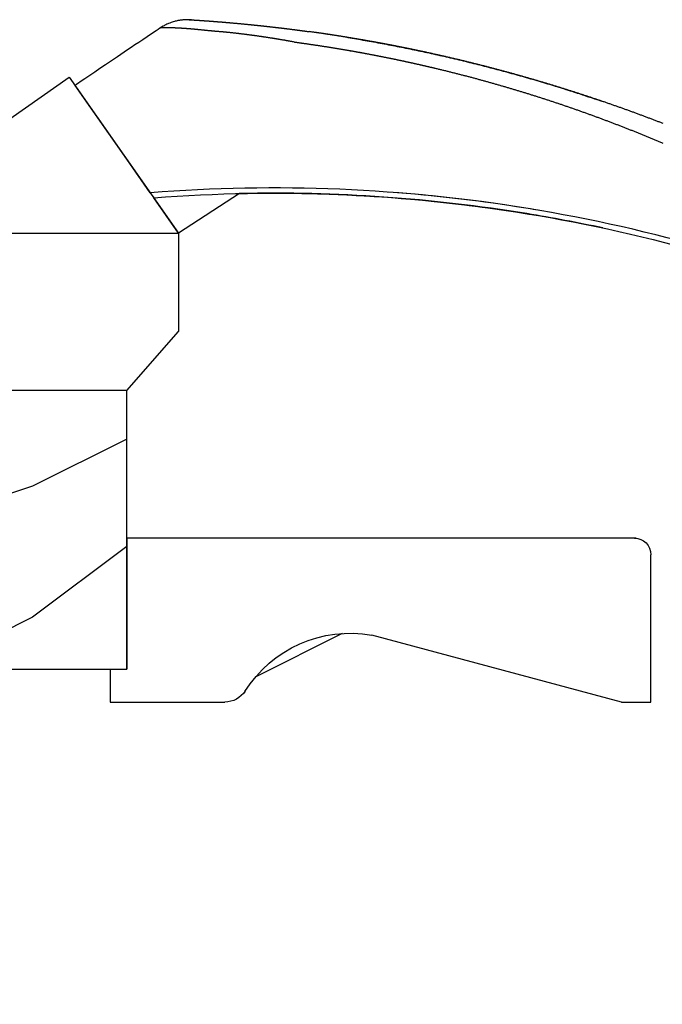
# Model space of a CAD drawing. Extents: x 0 to 68, y 0 to 44.
# Drawn here: x 47.1 to 49.6, y 21 to 24.7 of the extents above; entities that cross this region are included whole.
import ezdxf

# ---------------------------------------------------------------- set-up
doc = ezdxf.new("R2010")
doc.units = 0
doc.header["$LTSCALE"] = 2
doc.header["$MEASUREMENT"] = 0
doc.header["$PDMODE"] = 3
doc.layers.get('0').update_dxf_attribs({"linetype": 'CONTINUOUS'})
doc.layers.get('DEFPOINTS').update_dxf_attribs({"color": 3, "linetype": 'CONTINUOUS'})
doc.layers.add('Dim', color=7, linetype='CONTINUOUS')
doc.styles.get("Standard").update_dxf_attribs({"font": 'arial.ttf'})
doc.dimstyles.get("Standard").update_dxf_attribs({"dimtxt": 0.24, "dimasz": 0.3, "dimexe": 0.0625, "dimexo": 0.18, "dimgap": 0.09, "dimtad": 0, "dimdec": 4, "dimzin": 0, "dimdsep": 46, "dimlunit": 4, "dimtxsty": 'Standard', "dimcen": 0, "dimadec": 5, "dimazin": 0, "dimtfac": 1, "dimtdec": 4, "dimtofl": 0, "dimtmove": 0, "dimatfit": 3, "dimfxl": 1, "dimtolj": 1, "dimtzin": 0, "dimarcsym": 0})

# ---------------------------------------------------------------- blocks, each defined once
blk = doc.blocks.new('*D428')
at = {"layer": 'DEFPOINTS', "color": 0, "transparency": 16777216}
for p in [(49.4686, 22.7517), (49.5316, 22.1267), (51.185, 22.1267)]:
    blk.add_point(p, dxfattribs=at)
at = {"layer": 'Dim', "color": 0, "transparency": 16777216}
for p, q in [((51.185, 23.0517), (51.185, 23.3517)), ((51.185, 21.8267), (51.185, 21.5267))]:
    blk.add_line(p, q, dxfattribs=at)
at = {"layer": 'Dim', "color": 0, "lineweight": -2, "transparency": 16777216}
for p, q in [((49.6486, 22.7517), (51.31, 22.7517)), ((49.7116, 22.1267), (51.31, 22.1267))]:
    blk.add_line(p, q, dxfattribs=at)
at = {"layer": 'Dim', "color": 0, "transparency": 16777216}
for points in [[(51.135, 23.0517), (51.235, 23.0517), (51.185, 22.7517)], [(51.135, 21.8267), (51.235, 21.8267), (51.185, 22.1267)]]:
    blk.add_solid(points, dxfattribs=at)
at = {"layer": 'Dim', "color": 0, "transparency": 16777216, "insert": (51.185, 21.2974), "char_height": 0.24, "attachment_point": 5, "rotation": 90}
blk.add_mtext('\\A1;{\\H1x;\\S5/8;}"', dxfattribs=at)
blk = doc.blocks.new('Hardware 1 Handle WS CA Sill')
at = {"linetype": 'Continuous'}
for p, q in [((0.7832, 1.3912), (0.7794, 1.3891)), ((0.7869, 1.3932), (0.7832, 1.3912)), ((0.7904, 1.395), (0.7869, 1.3932)), ((0.7939, 1.3966), (0.7904, 1.395)), ((0.7974, 1.3982), (0.7939, 1.3966)), ((0.8007, 1.3996), (0.7974, 1.3982)), ((0.8055, 1.4015), (0.8007, 1.3996)), ((0.8101, 1.4032), (0.8055, 1.4015)), ((0.8145, 1.4047), (0.8101, 1.4032)), ((0.8187, 1.4061), (0.8145, 1.4047)), ((0.8227, 1.4072), (0.8187, 1.4061)), ((0.8264, 1.4082), (0.8227, 1.4072)), ((0.83, 1.4091), (0.8264, 1.4082)), ((0.8334, 1.4099), (0.83, 1.4091)), ((0.8366, 1.4105), (0.8334, 1.4099)), ((0.8396, 1.4111), (0.8366, 1.4105)), ((0.8423, 1.4116), (0.8396, 1.4111)), ((0.8449, 1.412), (0.8423, 1.4116)), ((0.8474, 1.4124), (0.8449, 1.412)), ((0.8497, 1.4127), (0.8474, 1.4124)), ((0.8523, 1.413), (0.8497, 1.4127)), ((0.8547, 1.4132), (0.8523, 1.413)), ((0.8569, 1.4134), (0.8547, 1.4132)), ((0.859, 1.4136), (0.8569, 1.4134)), ((0.8616, 1.4138), (0.859, 1.4136)), ((0.8639, 1.4139), (0.8616, 1.4138)), ((0.8661, 1.414), (0.8639, 1.4139)), ((0.868, 1.4141), (0.8661, 1.414)), ((0.8698, 1.4141), (0.868, 1.4141)), ((0.8714, 1.4142), (0.8698, 1.4141)), ((0.8735, 1.4142), (0.8714, 1.4142)), ((0.8754, 1.4142), (0.8735, 1.4142)), ((0.8769, 1.4142), (0.8754, 1.4142)), ((0.8783, 1.4141), (0.8769, 1.4142)), ((0.8794, 1.4141), (0.8783, 1.4141)), ((0.8804, 1.4141), (0.8794, 1.4141)), ((0.8814, 1.414), (0.8804, 1.4141)), ((0.8823, 1.414), (0.8814, 1.414)), ((0.8829, 1.414), (0.8823, 1.414)), ((0.8837, 1.4139), (0.8829, 1.414)), ((0.8842, 1.4139), (0.8837, 1.4139)), ((0.8846, 1.4139), (0.8842, 1.4139)), ((0.8849, 1.4139), (0.8846, 1.4139)), ((0.8852, 1.4138), (0.8849, 1.4139)), ((0.8854, 1.4138), (0.8852, 1.4138)), ((0.8856, 1.4138), (0.8852, 1.4138)), ((0.8854, 1.4138), (0.8854, 1.4138)), ((0.8855, 1.4138), (0.8854, 1.4138)), ((0.8856, 1.4138), (0.8855, 1.4138)), ((0.8857, 1.4138), (0.8856, 1.4138)), ((0.886, 1.4138), (0.8857, 1.4138)), ((0.8866, 1.4138), (0.886, 1.4138)), ((0.8872, 1.4137), (0.8866, 1.4138)), ((0.888, 1.4137), (0.8872, 1.4137)), ((1.0214, 1.4039), (1.0224, 1.4038)), ((0.7355, 1.3602), (0.7186, 1.3488)), ((0.7533, 1.3721), (0.7355, 1.3602)), ((0.7605, 1.377), (0.7533, 1.3721)), ((0.7678, 1.3819), (0.7605, 1.377)), ((0.7737, 1.3857), (0.7678, 1.3819)), ((0.7794, 1.3891), (0.7737, 1.3857)), ((0.6724, 1.3177), (0.6582, 1.3081)), ((0.6871, 1.3276), (0.6724, 1.3177)), ((0.7025, 1.338), (0.6871, 1.3276)), ((0.7186, 1.3488), (0.7025, 1.338)), ((0.6185, 1.2813), (0.6061, 1.273)), ((0.6313, 1.29), (0.6185, 1.2813)), ((0.6445, 1.2989), (0.6313, 1.29)), ((0.6582, 1.3081), (0.6445, 1.2989)), ((0.5602, 1.2419), (0.539, 1.2276)), ((0.5825, 1.257), (0.5602, 1.2419)), ((0.5941, 1.2649), (0.5825, 1.257)), ((0.6061, 1.273), (0.5941, 1.2649)), ((0.5189, 1.214), (0.4997, 1.201)), ((0.539, 1.2276), (0.5189, 1.214)), ((0.4508, 1.168), (0.4443, 1.1636)), ((0.4574, 1.1724), (0.4508, 1.168)), ((0.464, 1.1769), (0.4574, 1.1724)), ((0.4815, 1.1886), (0.464, 1.1769)), ((0.4997, 1.201), (0.4815, 1.1886)), ((0.6417, 0.8818), (0.4443, 1.1636)), ((0.731, 0.7542), (0.6417, 0.8818)), ((0.731, 0.7542), (0.7439, 0.7351)), ((1.0717, 0.7511), (0.839, 0.6)), ((0.839, 0.6), (0.7443, 0.7352))]:
    blk.add_line(p, q, dxfattribs=at)
for p, q in [((0, 0.9), (0.422, 1.1955)), ((0.422, 1.1955), (0.839, 0.6)), ((0, 0.6), (0.839, 0.6)), ((0.839, 0.6), (0.839, 0.225)), ((0.641, 0), (0.839, 0.225)), ((0.641, 0), (0, 0))]:
    blk.add_line(p, q)
at = {"lineweight": 18}
blk.add_line((0, 0), (0.641, 0), dxfattribs=at)
at = {"linetype": 'Continuous'}
for points in [[(0.8794, 1.4141), (0.8796, 1.4141, -0.000206), (0.8797, 1.4141, -0.000206), (0.8799, 1.4141, -0.000206), (0.88, 1.4141, -0.000206), (0.8802, 1.4141, -0.000206), (0.8804, 1.4141, -0.000206), (0.8805, 1.4141, -0.000206), (0.8807, 1.4141, -0.000206), (0.8808, 1.4141, -0.000206), (0.881, 1.414, -0.000206), (0.8811, 1.414, -0.000207), (0.8813, 1.414, -0.000207), (0.8815, 1.414, -0.000207), (0.8816, 1.414, -0.000207), (0.8818, 1.414, -0.000207), (0.8819, 1.414, -0.000207), (0.8821, 1.414, -0.000207), (0.8823, 1.414, -0.000207), (0.8824, 1.414, -0.000207), (0.8826, 1.414, -0.000207), (0.8827, 1.414, -0.000207), (0.8829, 1.414, -0.000207), (0.883, 1.414, -0.000208), (0.8832, 1.414, -0.000208), (0.8834, 1.4139, -0.000208), (0.8835, 1.4139, -0.000206), (0.8837, 1.4139, -0.000208), (0.8838, 1.4139, -0.000213), (0.884, 1.4139, -0.000207), (0.8841, 1.4139, -0.000193), (0.8843, 1.4139, -0.000213), (0.8845, 1.4139, -0.000254), (0.8846, 1.4139, -0.000193), (0.8848, 1.4139, -0.000066), (0.8849, 1.4139, -0.000272), (0.8851, 1.4139, -0.000469), (0.8854, 1.4138, -0.00023), (0.8857, 1.4138, -0.000122)], [(0.8857, 1.4138), (0.8858, 1.4138, -0.000562), (0.8859, 1.4138, -0.000037), (0.8862, 1.4138, -0.000029), (0.8866, 1.4138, -0.00005), (0.8871, 1.4137, -0.000052), (0.8876, 1.4137, -0.000052), (0.8883, 1.4137, -0.000052), (0.8891, 1.4136, -0.000055), (0.89, 1.4136, -0.000055), (0.8909, 1.4135, -0.000058), (0.8919, 1.4134, -0.000058), (0.8931, 1.4134, -0.000061), (0.8943, 1.4133, -0.000061), (0.8956, 1.4132, -0.000064), (0.8969, 1.4131, -0.000065), (0.8984, 1.413, -0.000067), (0.8999, 1.4129, -0.000069), (0.9014, 1.4128, -0.000071), (0.9031, 1.4127, -0.000073), (0.9048, 1.4126, -0.000075), (0.9065, 1.4125, -0.000077), (0.9084, 1.4124, -0.00008), (0.9102, 1.4122, -0.000081), (0.9122, 1.4121, -0.000081), (0.9142, 1.412, -0.000081), (0.9162, 1.4118, -0.000082), (0.9183, 1.4117, -0.000083), (0.9204, 1.4116, -0.000084), (0.9226, 1.4114, -0.000085), (0.9248, 1.4113, -0.000086), (0.9271, 1.4111, -0.000087), (0.9294, 1.4109, -0.000089), (0.9317, 1.4108, -0.00009), (0.9341, 1.4106, -0.000092), (0.9365, 1.4104, -0.000093), (0.939, 1.4103, -0.000096), (0.9415, 1.4101, -0.000097), (0.944, 1.4099, -0.0001), (0.9466, 1.4097, -0.000102), (0.9491, 1.4095, -0.000104), (0.9517, 1.4094, -0.000106), (0.9544, 1.4092, -0.000109), (0.957, 1.409, -0.000112), (0.9597, 1.4088, -0.000114), (0.9624, 1.4086, -0.000115), (0.9651, 1.4084, -0.000115), (0.9678, 1.4082, -0.000115), (0.9706, 1.408, -0.000115), (0.9734, 1.4077, -0.000115), (0.9761, 1.4075, -0.000116), (0.9789, 1.4073, -0.000116), (0.9818, 1.4071, -0.000116), (0.9846, 1.4069, -0.000117), (0.9874, 1.4066, -0.000117), (0.9903, 1.4064, -0.000118), (0.9932, 1.4062, -0.000119), (0.996, 1.406, -0.000119), (0.9989, 1.4057, -0.00012), (1.0018, 1.4055, -0.000121), (1.0048, 1.4053, -0.000122), (1.0077, 1.405, -0.000123), (1.0106, 1.4048, -0.000124), (1.0136, 1.4045, -0.000125), (1.0165, 1.4043, -0.000126), (1.0195, 1.404, -0.000127), (1.0224, 1.4038, -0.000129), (1.0254, 1.4035, -0.000129), (1.0284, 1.4033, -0.000129), (1.0314, 1.403, -0.000129), (1.0344, 1.4028, -0.000129), (1.0374, 1.4025, -0.000129), (1.0404, 1.4022, -0.000129), (1.0434, 1.402, -0.000129), (1.0464, 1.4017, -0.000129), (1.0494, 1.4014, -0.000128), (1.0525, 1.4011, -0.000128), (1.0555, 1.4009, -0.000128), (1.0585, 1.4006, -0.000128), (1.0616, 1.4003, -0.000127), (1.0647, 1.4, -0.000127), (1.0678, 1.3997, -0.000127), (1.0709, 1.3995, -0.000127), (1.074, 1.3992, -0.000126), (1.0771, 1.3989, -0.000125), (1.0802, 1.3986, -0.000125), (1.0833, 1.3983, -0.000126), (1.0865, 1.398, -0.000124), (1.0897, 1.3977, -0.000119), (1.0929, 1.3974, -0.000116), (1.0962, 1.397, -0.000124), (1.0993, 1.3967, -0.000134), (1.1024, 1.3964, -0.000135), (1.1054, 1.3961, -0.000136), (1.1084, 1.3959, -0.000138), (1.1113, 1.3956, -0.000138), (1.1143, 1.3953, -0.000134), (1.1172, 1.395, -0.00013), (1.1202, 1.3947, -0.000124), (1.1232, 1.3944, -0.00012), (1.1262, 1.394, -0.00012), (1.1292, 1.3937, -0.00012), (1.1323, 1.3934, -0.00012), (1.1354, 1.3931, -0.000121), (1.1384, 1.3928, -0.000122), (1.1415, 1.3925, -0.000124), (1.1446, 1.3921, -0.000126), (1.1477, 1.3918, -0.000128), (1.1508, 1.3915, -0.000131), (1.1538, 1.3912, -0.000132), (1.1569, 1.3908, -0.000132), (1.1599, 1.3905, -0.000132), (1.163, 1.3902, -0.000131), (1.166, 1.3898, -0.00013), (1.1691, 1.3895, -0.000129), (1.1721, 1.3892, -0.000129), (1.1751, 1.3888, -0.000127), (1.1782, 1.3885, -0.000126), (1.1812, 1.3882, -0.000125), (1.1842, 1.3878, -0.000124), (1.1873, 1.3875, -0.000124), (1.1903, 1.3871, -0.000124), (1.1933, 1.3868, -0.000124), (1.1963, 1.3864, -0.000125), (1.1994, 1.3861, -0.000125), (1.2024, 1.3857, -0.000125), (1.2054, 1.3854, -0.000126), (1.2085, 1.385, -0.000126), (1.2115, 1.3847, -0.000127), (1.2145, 1.3843, -0.000127), (1.2175, 1.384, -0.000127), (1.2205, 1.3836, -0.000126), (1.2236, 1.3833, -0.000126), (1.2266, 1.3829, -0.000125), (1.2296, 1.3825, -0.000125), (1.2326, 1.3822, -0.000125), (1.2356, 1.3818, -0.000124), (1.2386, 1.3815, -0.000124), (1.2416, 1.3811, -0.000123), (1.2446, 1.3807, -0.000123), (1.2476, 1.3804, -0.000124), (1.2506, 1.38, -0.000125), (1.2536, 1.3796, -0.000126), (1.2566, 1.3792, -0.000127), (1.2596, 1.3789, -0.000128), (1.2626, 1.3785, -0.000128), (1.2656, 1.3781, -0.000129), (1.2686, 1.3777, -0.000129), (1.2716, 1.3774, -0.00013), (1.2746, 1.377, -0.00013), (1.2776, 1.3766, -0.000129), (1.2806, 1.3762, -0.000127), (1.2836, 1.3758, -0.000124), (1.2866, 1.3754, -0.000122), (1.2896, 1.375, -0.00012), (1.2926, 1.3746, -0.000118), (1.2956, 1.3743, -0.000116), (1.2985, 1.3739, -0.000117), (1.3015, 1.3735, -0.000119), (1.3044, 1.3731, -0.000115), (1.3073, 1.3727, -0.000107), (1.3102, 1.3723, -0.000124), (1.3131, 1.3719, -0.000159), (1.316, 1.3715, -0.00012), (1.3188, 1.3712, -0.000036), (1.3213, 1.3708, -0.000179), (1.3246, 1.3704, -0.000299), (1.3299, 1.3696, -0.000137), (1.337, 1.3687, -0.00007)], [(1.2805, 1.3291), (1.2767, 1.3297, -0.001313), (1.2729, 1.3303, -0.001451), (1.2692, 1.3309, -0.001374), (1.2655, 1.3315, -0.001033), (1.2618, 1.3322, -0.00077), (1.2582, 1.3328, -0.000521), (1.2546, 1.3335, -0.000282), (1.2509, 1.3341, 0.000004), (1.2473, 1.3348, 0.000268), (1.2436, 1.3355, 0.000573), (1.24, 1.3361, 0.000693), (1.2363, 1.3367, 0.000669), (1.2325, 1.3374, 0.000621), (1.2288, 1.338, 0.000543), (1.225, 1.3386, 0.00048), (1.2213, 1.3392, 0.000418), (1.2175, 1.3398, 0.000362), (1.2137, 1.3405, 0.0003), (1.2099, 1.3411, 0.000242), (1.2061, 1.3417, 0.000172), (1.2023, 1.3423, 0.00014), (1.1985, 1.3429, 0.000138), (1.1947, 1.3435, 0.000149), (1.1909, 1.3441, 0.000177), (1.1871, 1.3446, 0.000199), (1.1832, 1.3452, 0.00022), (1.1794, 1.3458, 0.000239), (1.1756, 1.3464, 0.000261), (1.1718, 1.347, 0.000282), (1.168, 1.3476, 0.000307), (1.1642, 1.3481, 0.00032), (1.1603, 1.3487, 0.000325), (1.1565, 1.3493, 0.00032), (1.1527, 1.3498, 0.000306), (1.1489, 1.3504, 0.000295), (1.145, 1.3509, 0.000285), (1.1412, 1.3514, 0.000275), (1.1374, 1.352, 0.000264), (1.1335, 1.3525, 0.000253), (1.1297, 1.353, 0.00024), (1.1259, 1.3536, 0.000233), (1.122, 1.3541, 0.000232), (1.1182, 1.3546, 0.00024), (1.1144, 1.3551, 0.000258), (1.1105, 1.3556, 0.000274), (1.1067, 1.3561, 0.000289), (1.1029, 1.3566, 0.000304), (1.0991, 1.3571, 0.00032), (1.0952, 1.3576, 0.000336), (1.0914, 1.3581, 0.000355), (1.0876, 1.3586, 0.000368), (1.0838, 1.3591, 0.000377), (1.08, 1.3595, 0.00037), (1.0762, 1.36, 0.000343), (1.0724, 1.3604, 0.000321), (1.0687, 1.3609, 0.000297), (1.0649, 1.3613, 0.000276), (1.0611, 1.3618, 0.000251), (1.0573, 1.3622, 0.000228), (1.0536, 1.3626, 0.0002), (1.0498, 1.3631, 0.00018), (1.046, 1.3635, 0.000162), (1.0422, 1.3639, 0.000193), (1.0385, 1.3643, 0.000282), (1.0347, 1.3647, 0.00036), (1.0309, 1.3652, 0.000448), (1.0272, 1.3656, 0.000528), (1.0235, 1.3659, 0.000621), (1.0197, 1.3663, 0.000706), (1.016, 1.3667, 0.000803), (1.0124, 1.367, 0.000899), (1.0087, 1.3674, 0.001016), (1.0051, 1.3677, 0.000986), (1.0015, 1.368, 0.000785), (0.998, 1.3683, 0.000588), (0.9944, 1.3685, 0.000346), (0.9909, 1.3688, 0.000131), (0.9873, 1.3691, -0.000106), (0.9838, 1.3694, -0.000324), (0.9802, 1.3696, -0.000575), (0.9766, 1.3699, -0.000759), (0.973, 1.3703, -0.000927), (0.9693, 1.3706, -0.00084), (0.9657, 1.3709, -0.000503), (0.9621, 1.3713, -0.000367), (0.9585, 1.3716, -0.000383), (0.9549, 1.3719, -0.000364), (0.9514, 1.3723, -0.000303), (0.9478, 1.3726, -0.000258), (0.9443, 1.373, -0.000215), (0.9409, 1.3734, -0.000173), (0.9374, 1.3737, -0.000123), (0.934, 1.3741, -0.000079), (0.9306, 1.3744, -0.000028), (0.9272, 1.3748, 0.000018), (0.9239, 1.3751, 0.000071), (0.9206, 1.3754, 0.000119), (0.9173, 1.3758, 0.000174), (0.914, 1.3761, 0.000224), (0.9107, 1.3764, 0.000281), (0.9075, 1.3767, 0.000333), (0.9043, 1.3771, 0.00039), (0.9011, 1.3774, 0.000445), (0.8979, 1.3777, 0.00051), (0.8947, 1.378, 0.000542), (0.8916, 1.3782, 0.000546), (0.8885, 1.3785, 0.000545), (0.8854, 1.3788, 0.000537), (0.8823, 1.379, 0.000532), (0.8793, 1.3793, 0.000528), (0.8762, 1.3795, 0.000524), (0.8732, 1.3797, 0.000519), (0.8703, 1.3799, 0.000516), (0.8673, 1.3802, 0.000511), (0.8644, 1.3804, 0.000508), (0.8615, 1.3806, 0.000503), (0.8586, 1.3807, 0.0005), (0.8558, 1.3809, 0.000495), (0.8529, 1.3811, 0.000493), (0.8502, 1.3813, 0.000489), (0.8474, 1.3814, 0.000486), (0.8447, 1.3816, 0.000482), (0.8419, 1.3817, 0.00048), (0.8393, 1.3819, 0.000477), (0.8366, 1.382, 0.000475), (0.834, 1.3821, 0.000471), (0.8314, 1.3822, 0.000474), (0.8289, 1.3824, 0.00048), (0.8264, 1.3825, 0.000489), (0.8239, 1.3826, 0.000499), (0.8214, 1.3827, 0.000511), (0.819, 1.3828, 0.000523), (0.8167, 1.3828, 0.000537), (0.8143, 1.3829, 0.000552), (0.812, 1.383, 0.00057), (0.8098, 1.383, 0.000588), (0.8076, 1.3831, 0.000609), (0.8054, 1.3831, 0.000632), (0.8033, 1.3832, 0.000658), (0.8012, 1.3832, 0.000686), (0.7992, 1.3832, 0.000718), (0.7973, 1.3833, 0.000752), (0.7953, 1.3833, 0.000792), (0.7935, 1.3833, 0.000835), (0.7917, 1.3833, 0.000884), (0.7899, 1.3833, 0.000938), (0.7882, 1.3833, 0.001001), (0.7865, 1.3833, 0.00107), (0.7849, 1.3832, 0.001135), (0.7834, 1.3832, 0.001184), (0.7819, 1.3832, 0.00125), (0.7805, 1.3831, 0.001319), (0.7792, 1.3831, 0.001415), (0.7779, 1.383, 0.001523), (0.7767, 1.383, 0.001662), (0.7755, 1.3829, 0.001814), (0.7745, 1.3829, 0.002045), (0.7735, 1.3828, 0.002354), (0.7725, 1.3827, 0.002655), (0.7717, 1.3826, 0.002884), (0.7709, 1.3826, 0.003779), (0.7702, 1.3825, 0.005667), (0.7696, 1.3824, 0.005746), (0.7691, 1.3823, 0.002318), (0.7686, 1.3822, 0.011384), (0.7683, 1.3821, 0.043932), (0.768, 1.3819, 0.060862), (0.7677, 1.3817, 0.060543)], [(2.6871, 1.0181, 0.000272), (2.681, 1.0205, 0.000272), (2.6749, 1.0229, 0.000272), (2.6688, 1.0252, 0.000272), (2.6627, 1.0276, 0.000272), (2.6566, 1.0299, 0.000272), (2.6504, 1.0323, 0.000272), (2.6443, 1.0346, 0.000272), (2.6382, 1.0369, 0.000271), (2.632, 1.0392, 0.000271), (2.6259, 1.0415, 0.000271), (2.6198, 1.0439, 0.000271), (2.6136, 1.0461, 0.000271), (2.6075, 1.0484, 0.000272), (2.6013, 1.0507, 0.000272), (2.5952, 1.053, 0.000272), (2.589, 1.0553, 0.000272), (2.5829, 1.0575, 0.000272), (2.5767, 1.0598, 0.000272), (2.5706, 1.062, 0.000272), (2.5644, 1.0643, 0.000272), (2.5583, 1.0665, 0.000272), (2.5521, 1.0687, 0.000272), (2.5459, 1.071, 0.000272), (2.5398, 1.0732, 0.000272), (2.5336, 1.0754, 0.000271), (2.5274, 1.0776, 0.000271), (2.5212, 1.0798, 0.000271), (2.515, 1.082, 0.000272), (2.5089, 1.0842, 0.000272), (2.5027, 1.0863, 0.000272), (2.4965, 1.0885, 0.000272), (2.4903, 1.0907, 0.000272), (2.4841, 1.0928, 0.000272), (2.4779, 1.095, 0.000272), (2.4717, 1.0971, 0.000272), (2.4655, 1.0993, 0.000272), (2.4593, 1.1014, 0.000272), (2.4531, 1.1035, 0.000272), (2.4469, 1.1056, 0.000272), (2.4407, 1.1077, 0.000272), (2.4345, 1.1098, 0.000272), (2.4283, 1.1119, 0.000272), (2.422, 1.114, 0.000272), (2.4158, 1.1161, 0.000272), (2.4096, 1.1182, 0.000272), (2.4034, 1.1202, 0.000272), (2.3972, 1.1223, 0.000272), (2.3909, 1.1244, 0.000272), (2.3847, 1.1264, 0.000272), (2.3785, 1.1284, 0.000272), (2.3722, 1.1305, 0.000272), (2.366, 1.1325, 0.000272), (2.3597, 1.1345, 0.000272), (2.3535, 1.1365, 0.000272), (2.3473, 1.1386, 0.000272), (2.341, 1.1406, 0.000272), (2.3348, 1.1425, 0.000272), (2.3285, 1.1445, 0.000272), (2.3223, 1.1465, 0.000272), (2.316, 1.1485, 0.000272), (2.3097, 1.1505, 0.000272), (2.3035, 1.1524, 0.000272), (2.2972, 1.1544, 0.000272), (2.2909, 1.1563, 0.000272), (2.2847, 1.1582, 0.000272), (2.2784, 1.1602, 0.000272), (2.2721, 1.1621, 0.000272), (2.2659, 1.164, 0.000272), (2.2596, 1.1659, 0.000272), (2.2533, 1.1678, 0.000272), (2.247, 1.1697, 0.000272), (2.2407, 1.1716, 0.000272), (2.2345, 1.1735, 0.000272), (2.2282, 1.1754, 0.000272), (2.2219, 1.1773, 0.000272), (2.2156, 1.1791, 0.000272), (2.2093, 1.181, 0.000272), (2.203, 1.1828, 0.000272), (2.1967, 1.1847, 0.000272), (2.1904, 1.1865, 0.000272), (2.1841, 1.1883, 0.000272), (2.1778, 1.1902, 0.000272), (2.1715, 1.192, 0.000272), (2.1652, 1.1938, 0.000272), (2.1589, 1.1956, 0.000272), (2.1526, 1.1974, 0.000272), (2.1462, 1.1992, 0.000272), (2.1399, 1.201, 0.000272), (2.1336, 1.2027, 0.000272), (2.1273, 1.2045, 0.000272), (2.121, 1.2063, 0.000272), (2.1146, 1.208, 0.000272), (2.1083, 1.2098, 0.000272), (2.102, 1.2115, 0.000272), (2.0957, 1.2132, 0.000272), (2.0893, 1.215, 0.000272), (2.083, 1.2167, 0.000272), (2.0767, 1.2184, 0.000272), (2.0703, 1.2201, 0.000272), (2.064, 1.2218, 0.000272), (2.0576, 1.2235, 0.000272), (2.0513, 1.2252, 0.000272), (2.0449, 1.2268, 0.000272), (2.0386, 1.2285, 0.000272), (2.0323, 1.2302, 0.000272), (2.0259, 1.2318, 0.000272), (2.0195, 1.2335, 0.000272), (2.0132, 1.2351, 0.000272), (2.0068, 1.2368, 0.000272), (2.0005, 1.2384, 0.000272), (1.9941, 1.24, 0.000272), (1.9878, 1.2416, 0.000272), (1.9814, 1.2432, 0.000272), (1.975, 1.2448, 0.000272), (1.9687, 1.2464, 0.000272), (1.9623, 1.248, 0.000272), (1.9559, 1.2496, 0.000272), (1.9495, 1.2512, 0.000272), (1.9432, 1.2527, 0.000272), (1.9368, 1.2543, 0.000272), (1.9304, 1.2559, 0.000272), (1.924, 1.2574, 0.000272), (1.9176, 1.2589, 0.000272), (1.9113, 1.2605, 0.000272), (1.9049, 1.262, 0.000272), (1.8985, 1.2635, 0.000272), (1.8921, 1.265, 0.000272), (1.8857, 1.2665, 0.000272), (1.8793, 1.268, 0.000272), (1.8729, 1.2695, 0.000272), (1.8665, 1.271, 0.000272), (1.8601, 1.2725, 0.000272), (1.8537, 1.2739, 0.000272), (1.8473, 1.2754, 0.000272), (1.8409, 1.2769, 0.000272), (1.8345, 1.2783, 0.000272), (1.8281, 1.2798, 0.000272), (1.8217, 1.2812, 0.000272), (1.8153, 1.2826, 0.000272), (1.8089, 1.284, 0.000272), (1.8025, 1.2854, 0.000272), (1.796, 1.2869, 0.000272), (1.7896, 1.2883, 0.000272), (1.7832, 1.2896, 0.000272), (1.7768, 1.291, 0.000272), (1.7704, 1.2924, 0.000272), (1.764, 1.2938, 0.000272), (1.7575, 1.2951, 0.000272), (1.7511, 1.2965, 0.000272), (1.7447, 1.2979, 0.000272), (1.7382, 1.2992, 0.000272), (1.7318, 1.3005, 0.000272), (1.7254, 1.3019, 0.000272), (1.719, 1.3032, 0.000272), (1.7125, 1.3045, 0.000272), (1.7061, 1.3058, 0.000272), (1.6996, 1.3071, 0.000272), (1.6932, 1.3084, 0.000272), (1.6868, 1.3097, 0.000272), (1.6803, 1.311, 0.000272), (1.6739, 1.3122, 0.000272), (1.6674, 1.3135, 0.000272), (1.661, 1.3148, 0.000272), (1.6545, 1.316, 0.000272), (1.6481, 1.3173, 0.000272), (1.6416, 1.3185, 0.000272), (1.6352, 1.3197, 0.000272), (1.6287, 1.3209, 0.000272), (1.6223, 1.3222, 0.000272), (1.6158, 1.3234, 0.000272), (1.6094, 1.3246, 0.000272), (1.6029, 1.3258, 0.000272), (1.5965, 1.327, 0.000272), (1.59, 1.3281, 0.000272), (1.5835, 1.3293, 0.000272), (1.5771, 1.3305, 0.000272), (1.5706, 1.3316, 0.000272), (1.5641, 1.3328, 0.000272), (1.5577, 1.3339, 0.000272), (1.5512, 1.3351, 0.000273), (1.5447, 1.3362, 0.000273), (1.5383, 1.3373, 0.000273), (1.5318, 1.3384, 0.000273), (1.5253, 1.3396, 0.000272), (1.5188, 1.3407, 0.000272), (1.5123, 1.3418, 0.000272), (1.5059, 1.3428, 0.000272), (1.4994, 1.3439, 0.000272), (1.4929, 1.345, 0.000272), (1.4864, 1.3461, 0.000272), (1.4799, 1.3471, 0.000272), (1.4735, 1.3482, 0.000272), (1.467, 1.3492, 0.000272), (1.4605, 1.3503, 0.000272), (1.454, 1.3513, 0.000272), (1.4475, 1.3523, 0.000273), (1.441, 1.3533, 0.000273), (1.4345, 1.3544, 0.000273), (1.428, 1.3554, 0.000271), (1.4216, 1.3564, 0.000274), (1.4151, 1.3573, 0.000279), (1.4085, 1.3583, 0.000271), (1.4021, 1.3593, 0.000253), (1.3956, 1.3603, 0.000279), (1.3891, 1.3612, 0.000332), (1.3823, 1.3622, 0.000252), (1.376, 1.3631, 0.000087), (1.3703, 1.364, 0.000355), (1.363, 1.365, 0.00061), (1.3518, 1.3666, 0.000299), (1.337, 1.3687, 0.000158)], [(1.7893, 1.2883), (1.7849, 1.2893, 0.00019), (1.7804, 1.2903, 0.00019), (1.7759, 1.2912, 0.00019), (1.7714, 1.2922, 0.00019), (1.7669, 1.2932, 0.00019), (1.7624, 1.2941, 0.00019), (1.7579, 1.2951, 0.00019), (1.7534, 1.296, 0.000191), (1.7489, 1.297, 0.000191), (1.7444, 1.2979, 0.000191), (1.7399, 1.2988, 0.00019), (1.7354, 1.2998, 0.00019), (1.7309, 1.3007, 0.00019), (1.7264, 1.3016, 0.00019), (1.7219, 1.3026, 0.00019), (1.7174, 1.3035, 0.00019), (1.7129, 1.3044, 0.00019), (1.7084, 1.3053, 0.00019), (1.7039, 1.3062, 0.00019), (1.6994, 1.3072, 0.00019), (1.6949, 1.3081, 0.00019), (1.6904, 1.309, 0.00019), (1.6859, 1.3099, 0.00019), (1.6814, 1.3108, 0.00019), (1.6769, 1.3116, 0.00019), (1.6724, 1.3125, 0.00019), (1.6679, 1.3134, 0.00019), (1.6634, 1.3143, 0.00019), (1.6588, 1.3152, 0.00019), (1.6543, 1.3161, 0.00019), (1.6498, 1.3169, 0.00019), (1.6453, 1.3178, 0.00019), (1.6408, 1.3187, 0.00019), (1.6363, 1.3195, 0.00019), (1.6318, 1.3204, 0.00019), (1.6273, 1.3212, 0.00019), (1.6227, 1.3221, 0.00019), (1.6182, 1.3229, 0.00019), (1.6137, 1.3238, 0.00019), (1.6092, 1.3246, 0.00019), (1.6047, 1.3254, 0.00019), (1.6002, 1.3263, 0.00019), (1.5956, 1.3271, 0.00019), (1.5911, 1.3279, 0.00019), (1.5866, 1.3288, 0.00019), (1.5821, 1.3296, 0.00019), (1.5776, 1.3304, 0.000191), (1.573, 1.3312, 0.000191), (1.5685, 1.332, 0.000191), (1.564, 1.3328, 0.000191), (1.5595, 1.3336, 0.000191), (1.5549, 1.3344, 0.000191), (1.5504, 1.3352, 0.000191), (1.5459, 1.336, 0.000191), (1.5414, 1.3368, 0.000191), (1.5368, 1.3376, 0.000191), (1.5323, 1.3384, 0.000191), (1.5278, 1.3391, 0.000191), (1.5232, 1.3399, 0.000191), (1.5187, 1.3407, 0.000191), (1.5142, 1.3414, 0.000191), (1.5096, 1.3422, 0.00019), (1.5051, 1.343, 0.00019), (1.5006, 1.3437, 0.00019), (1.496, 1.3445, 0.00019), (1.4915, 1.3452, 0.00019), (1.487, 1.346, 0.00019), (1.4824, 1.3467, 0.00019), (1.4779, 1.3475, 0.00019), (1.4734, 1.3482, 0.00019), (1.4688, 1.3489, 0.00019), (1.4643, 1.3497, 0.00019), (1.4598, 1.3504, 0.000191), (1.4552, 1.3511, 0.000191), (1.4507, 1.3518, 0.000191), (1.4462, 1.3525, 0.000191), (1.4416, 1.3533, 0.000191), (1.4371, 1.354, 0.000191), (1.4325, 1.3547, 0.000191), (1.428, 1.3554, 0.000191), (1.4234, 1.3561, 0.000191), (1.4189, 1.3568, 0.000191), (1.4144, 1.3575, 0.000191), (1.4098, 1.3581, 0.000191), (1.4053, 1.3588, 0.000191), (1.4007, 1.3595, 0.00019), (1.3962, 1.3602, 0.000191), (1.3916, 1.3609, 0.000195), (1.3871, 1.3615, 0.000189), (1.3825, 1.3622, 0.000177), (1.378, 1.3629, 0.000195), (1.3734, 1.3635, 0.000232), (1.3687, 1.3642, 0.000176), (1.3643, 1.3648, 0.000061), (1.3603, 1.3654, 0.000248), (1.3552, 1.3661, 0.000427), (1.3473, 1.3672, 0.000209), (1.337, 1.3687, 0.000111)], [(1.2805, 1.3291), (1.2855, 1.3284, -0.000241), (1.2906, 1.3277, -0.000244), (1.2956, 1.327, -0.000241), (1.3007, 1.3263, -0.000233), (1.3058, 1.3256, -0.00023), (1.3108, 1.3249, -0.000232), (1.3159, 1.3242, -0.000232), (1.3209, 1.3235, -0.000232), (1.326, 1.3228, -0.000232), (1.3311, 1.322, -0.000232), (1.3361, 1.3213, -0.000232), (1.3412, 1.3206, -0.000232), (1.3463, 1.3198, -0.000232), (1.3513, 1.3191, -0.000232), (1.3564, 1.3183, -0.000232), (1.3615, 1.3176, -0.000233), (1.3665, 1.3168, -0.000233), (1.3716, 1.3161, -0.000233), (1.3767, 1.3153, -0.000233), (1.3817, 1.3145, -0.000233), (1.3868, 1.3137, -0.000234), (1.3918, 1.3129, -0.000234), (1.3969, 1.3122, -0.000234), (1.402, 1.3114, -0.000234), (1.407, 1.3106, -0.000234), (1.4121, 1.3098, -0.000234), (1.4171, 1.3089, -0.000234), (1.4222, 1.3081, -0.000234), (1.4272, 1.3073, -0.000234), (1.4323, 1.3065, -0.000234), (1.4373, 1.3057, -0.000234), (1.4424, 1.3048, -0.000234), (1.4474, 1.304, -0.000234), (1.4525, 1.3032, -0.000233), (1.4575, 1.3023, -0.000233), (1.4626, 1.3015, -0.000233), (1.4676, 1.3006, -0.000233), (1.4726, 1.2997, -0.000233), (1.4777, 1.2989, -0.000233), (1.4827, 1.298, -0.000233), (1.4878, 1.2971, -0.000233), (1.4928, 1.2963, -0.000233), (1.4978, 1.2954, -0.000233), (1.5029, 1.2945, -0.000233), (1.5079, 1.2936, -0.000233), (1.513, 1.2927, -0.000233), (1.518, 1.2918, -0.000233), (1.523, 1.2909, -0.000233), (1.5281, 1.29, -0.000233), (1.5331, 1.2891, -0.000233), (1.5381, 1.2881, -0.000233), (1.5432, 1.2872, -0.000233), (1.5482, 1.2863, -0.000233), (1.5532, 1.2853, -0.000233), (1.5583, 1.2844, -0.000233), (1.5633, 1.2835, -0.000233), (1.5683, 1.2825, -0.000233), (1.5733, 1.2816, -0.000233), (1.5784, 1.2806, -0.000233), (1.5834, 1.2796, -0.000233), (1.5884, 1.2787, -0.000233), (1.5934, 1.2777, -0.000233), (1.5985, 1.2767, -0.000233), (1.6035, 1.2757, -0.000233), (1.6085, 1.2747, -0.000233), (1.6135, 1.2737, -0.000233), (1.6185, 1.2727, -0.000233), (1.6236, 1.2717, -0.000233), (1.6286, 1.2707, -0.000233), (1.6336, 1.2697, -0.000233), (1.6386, 1.2687, -0.000233), (1.6436, 1.2677, -0.000233), (1.6486, 1.2667, -0.000233), (1.6536, 1.2656, -0.000233), (1.6587, 1.2646, -0.000233), (1.6637, 1.2636, -0.000233), (1.6687, 1.2625, -0.000233), (1.6737, 1.2615, -0.000233), (1.6787, 1.2604, -0.000233), (1.6837, 1.2594, -0.000233), (1.6887, 1.2583, -0.000233), (1.6937, 1.2572, -0.000233), (1.6987, 1.2562, -0.000233), (1.7037, 1.2551, -0.000233), (1.7087, 1.254, -0.000233), (1.7137, 1.2529, -0.000233), (1.7187, 1.2518, -0.000233), (1.7237, 1.2507, -0.000233), (1.7287, 1.2496, -0.000233), (1.7337, 1.2485, -0.000233), (1.7387, 1.2474, -0.000233), (1.7437, 1.2463, -0.000233), (1.7487, 1.2452, -0.000233), (1.7537, 1.2441, -0.000234), (1.7587, 1.2429, -0.000233), (1.7636, 1.2418, -0.000232), (1.7686, 1.2407, -0.000234), (1.7736, 1.2395, -0.000238), (1.7786, 1.2384, -0.000232), (1.7836, 1.2372, -0.000216), (1.7885, 1.2361, -0.000239), (1.7935, 1.2349, -0.000285), (1.7987, 1.2337, -0.000216), (1.8035, 1.2326, -0.000074), (1.8079, 1.2315, -0.000305), (1.8135, 1.2302, -0.000525), (1.8221, 1.2282, -0.000257), (1.8334, 1.2254, -0.000136)], [(1.4848, 1.3463), (1.5175, 1.3409, -0.001375), (1.5501, 1.3353, -0.001373), (1.5827, 1.3295, -0.001373), (1.6153, 1.3235, -0.001374), (1.6479, 1.3173, -0.001375), (1.6805, 1.3109, -0.001376), (1.713, 1.3044, -0.001376), (1.7456, 1.2977, -0.001377), (1.7781, 1.2908, -0.001377), (1.8105, 1.2837, -0.001378), (1.843, 1.2764, -0.001378), (1.8754, 1.2689, -0.001378), (1.9078, 1.2613, -0.001379), (1.9401, 1.2535, -0.001382), (1.9724, 1.2455, -0.001379), (2.0047, 1.2373, -0.001371), (2.0369, 1.229, -0.001383), (2.0691, 1.2204, -0.001412), (2.1013, 1.2117, -0.001372), (2.1334, 1.2028, -0.001281), (2.1652, 1.1938, -0.001414), (2.1975, 1.1844, -0.001686), (2.2305, 1.1747, -0.00128), (2.2614, 1.1654, -0.000439), (2.2893, 1.1569, -0.001806), (2.3251, 1.1456, -0.003109), (2.38, 1.1277, -0.00152), (2.4519, 1.1039, -0.000805)], [(1.4841, 1.2978), (1.4906, 1.2966, -0.000301), (1.4971, 1.2955, -0.000301), (1.5036, 1.2944, -0.000301), (1.5101, 1.2932, -0.000301), (1.5167, 1.292, -0.000301), (1.5232, 1.2909, -0.000301), (1.5297, 1.2897, -0.000301), (1.5362, 1.2885, -0.000301), (1.5427, 1.2873, -0.000301), (1.5492, 1.2861, -0.000301), (1.5557, 1.2849, -0.000301), (1.5622, 1.2837, -0.000302), (1.5687, 1.2824, -0.000302), (1.5752, 1.2812, -0.000302), (1.5817, 1.2799, -0.000302), (1.5882, 1.2787, -0.000302), (1.5947, 1.2774, -0.000302), (1.6012, 1.2762, -0.000302), (1.6077, 1.2749, -0.000302), (1.6142, 1.2736, -0.000302), (1.6207, 1.2723, -0.000302), (1.6272, 1.271, -0.000302), (1.6337, 1.2697, -0.000302), (1.6402, 1.2684, -0.000301), (1.6466, 1.2671, -0.000301), (1.6531, 1.2657, -0.0003), (1.6596, 1.2644, -0.000301), (1.6661, 1.2631, -0.000302), (1.6726, 1.2617, -0.000302), (1.679, 1.2603, -0.000302), (1.6855, 1.259, -0.000302), (1.692, 1.2576, -0.000302), (1.6984, 1.2562, -0.000302), (1.7049, 1.2548, -0.000302), (1.7114, 1.2534, -0.000302), (1.7178, 1.252, -0.000302), (1.7243, 1.2506, -0.000302), (1.7308, 1.2492, -0.000302), (1.7372, 1.2477, -0.000302), (1.7437, 1.2463, -0.000302), (1.7502, 1.2448, -0.000302), (1.7566, 1.2434, -0.000302), (1.7631, 1.2419, -0.000302), (1.7695, 1.2405, -0.000302), (1.776, 1.239, -0.000302), (1.7824, 1.2375, -0.000302), (1.7889, 1.236, -0.000302), (1.7953, 1.2345, -0.000302), (1.8017, 1.233, -0.000302), (1.8082, 1.2315, -0.000302), (1.8146, 1.2299, -0.000302), (1.8211, 1.2284, -0.000302), (1.8275, 1.2269, -0.000302), (1.8339, 1.2253, -0.000302), (1.8403, 1.2238, -0.000302), (1.8468, 1.2222, -0.000302), (1.8532, 1.2206, -0.000302), (1.8596, 1.219, -0.000302), (1.866, 1.2174, -0.000302), (1.8725, 1.2159, -0.000302), (1.8789, 1.2142, -0.000302), (1.8853, 1.2126, -0.000302), (1.8917, 1.211, -0.000302), (1.8981, 1.2094, -0.000302), (1.9045, 1.2078, -0.000302), (1.911, 1.2061, -0.000302), (1.9174, 1.2045, -0.000301), (1.9238, 1.2028, -0.000301), (1.9302, 1.2011, -0.000301), (1.9366, 1.1995, -0.000301), (1.943, 1.1978, -0.000301), (1.9494, 1.1961, -0.000301), (1.9557, 1.1944, -0.000301), (1.9621, 1.1927, -0.000301), (1.9685, 1.191, -0.000301), (1.9749, 1.1893, -0.000301), (1.9813, 1.1875, -0.000301), (1.9877, 1.1858, -0.000301), (1.9941, 1.1841, -0.000301), (2.0004, 1.1823, -0.000302), (2.0068, 1.1805, -0.000302), (2.0132, 1.1788, -0.000302), (2.0196, 1.177, -0.000302), (2.0259, 1.1752, -0.000302), (2.0323, 1.1734, -0.000302), (2.0387, 1.1716, -0.000302), (2.045, 1.1698, -0.000302), (2.0514, 1.168, -0.000302), (2.0578, 1.1662, -0.000302), (2.0641, 1.1644, -0.000302), (2.0705, 1.1625, -0.000302), (2.0768, 1.1607, -0.000302), (2.0832, 1.1588, -0.000302), (2.0895, 1.157, -0.000302), (2.0959, 1.1551, -0.000302), (2.1022, 1.1532, -0.000301), (2.1085, 1.1514, -0.000301), (2.1149, 1.1495, -0.000301), (2.1212, 1.1476, -0.000301), (2.1275, 1.1457, -0.000301), (2.1339, 1.1438, -0.000301), (2.1402, 1.1418, -0.000301), (2.1465, 1.1399, -0.000301), (2.1528, 1.138, -0.000301), (2.1592, 1.136, -0.000301), (2.1655, 1.1341, -0.000301), (2.1718, 1.1321, -0.000301), (2.1781, 1.1302, -0.000301), (2.1844, 1.1282, -0.000301), (2.1907, 1.1262, -0.000302), (2.197, 1.1242, -0.000302), (2.2033, 1.1222, -0.000302), (2.2096, 1.1202, -0.000302), (2.2159, 1.1182, -0.000302), (2.2222, 1.1162, -0.000302), (2.2285, 1.1142, -0.000302), (2.2348, 1.1121, -0.000302), (2.2411, 1.1101, -0.000302), (2.2474, 1.108, -0.000301), (2.2537, 1.106, -0.000301), (2.26, 1.1039, -0.000301), (2.2662, 1.1018, -0.000301), (2.2725, 1.0998, -0.000301), (2.2788, 1.0977, -0.000301), (2.2851, 1.0956, -0.000301), (2.2913, 1.0935, -0.000301), (2.2976, 1.0914, -0.000301), (2.3039, 1.0892, -0.000301), (2.3101, 1.0871, -0.000301), (2.3164, 1.085, -0.000301), (2.3226, 1.0828, -0.000301), (2.3289, 1.0807, -0.000301), (2.3351, 1.0785, -0.000301), (2.3414, 1.0764, -0.000301), (2.3476, 1.0742, -0.000301), (2.3539, 1.072, -0.000301), (2.3601, 1.0698, -0.000301), (2.3663, 1.0676, -0.000301), (2.3726, 1.0654, -0.000301), (2.3788, 1.0632, -0.000301), (2.385, 1.061, -0.000301), (2.3912, 1.0588, -0.000301), (2.3975, 1.0566, -0.000301), (2.4037, 1.0543, -0.000301), (2.4099, 1.0521, -0.000301), (2.4161, 1.0498, -0.000301), (2.4223, 1.0476, -0.000301), (2.4285, 1.0453, -0.000301), (2.4347, 1.043, -0.000301), (2.4409, 1.0407, -0.000302), (2.4471, 1.0385, -0.000302), (2.4533, 1.0362, -0.000301), (2.4595, 1.0339, -0.000301), (2.4657, 1.0315, -0.000301), (2.4719, 1.0292, -0.000301), (2.4781, 1.0269, -0.000301), (2.4843, 1.0246, -0.000301), (2.4904, 1.0222, -0.000301), (2.4966, 1.0199, -0.000301), (2.5028, 1.0175, -0.000301), (2.5089, 1.0151, -0.000301), (2.5151, 1.0128, -0.000301), (2.5213, 1.0104, -0.000301), (2.5274, 1.008, -0.000301), (2.5336, 1.0056, -0.000301), (2.5397, 1.0032, -0.000301), (2.5459, 1.0008, -0.000301), (2.552, 0.9984, -0.000302), (2.5582, 0.996, -0.000302), (2.5643, 0.9935, -0.000302), (2.5705, 0.9911, -0.000301), (2.5766, 0.9886, -0.000301), (2.5827, 0.9862, -0.000301), (2.5889, 0.9837, -0.000301), (2.595, 0.9813, -0.000301), (2.6011, 0.9788, -0.000301), (2.6072, 0.9763, -0.000301), (2.6133, 0.9738, -0.000301), (2.6195, 0.9713, -0.000301), (2.6256, 0.9688, -0.000301), (2.6317, 0.9663, -0.000301), (2.6378, 0.9638, -0.000301), (2.6439, 0.9612, -0.000301), (2.65, 0.9587, -0.000301), (2.6561, 0.9562, -0.000301), (2.6622, 0.9536, -0.000301), (2.6683, 0.9511, -0.000301), (2.6743, 0.9485, -0.000301), (2.6804, 0.9459, -0.000301), (2.6865, 0.9434, -0.000301)]]:
    blk.add_lwpolyline(points, format="xyb", dxfattribs=at)
for points, knots in [([(2.2099, 0.6877), (2.1975, 0.6898), (2.185, 0.6918), (2.1725, 0.6939), (1.6969, 0.7716), (1.2117, 0.7919), (0.731, 0.7542)], [0, 0, 0, 0, 0.025546, 0.025546, 0.025546, 1, 1, 1, 1]), ([(0.7439, 0.7351), (1.2189, 0.7715), (1.6981, 0.751), (2.1681, 0.6743), (2.1874, 0.6712), (2.2068, 0.6679), (2.2261, 0.6646)], [0, 0, 0, 0, 0.960451, 0.960451, 0.960451, 1, 1, 1, 1]), ([(1.0676, 0.7511), (1.4358, 0.7593), (1.8047, 0.7336), (2.1681, 0.6743), (2.638, 0.5977), (3.0986, 0.4649), (3.5367, 0.2798)], [0, 0, 0, 0, 0.43604, 0.43604, 0.43604, 1, 1, 1, 1]), ([(2.4573, 0.6198), (2.3611, 0.6404), (1.9041, 0.7265), (1.4382, 0.7591), (1.0717, 0.7512)], [0, 0, 0, 0, 0.211664, 1, 1, 1, 1]), ([(3.5573, 0.2928), (3.1143, 0.4812), (2.6482, 0.6162), (2.1725, 0.6939), (1.9963, 0.7227), (1.8188, 0.7436), (1.6407, 0.7566)], [0, 0, 0, 0, 0.729668, 0.729668, 0.729668, 1, 1, 1, 1])]:
    blk.add_open_spline(points, degree=3, knots=knots, dxfattribs=at)
blk = doc.blocks.new('A$C297A11B2')
h = blk.add_hatch()
h.set_pattern_fill('WOOD2', color=256, pattern_type=2)
h.set_pattern_definition([(216.8699, (222.5711, 154.74837), (2.99999992, 2.00000012), [0.5, -4.5]), (206.5651, (223.1711, 154.44837), (-0.99999916, -1.0000013), [1.118034, -1.118034]), (198.4349, (223.1711, 153.94837), (-2.00000043, -0.9999984), [0.632456, -2.529822])])
h.paths.add_polyline_path([(4.531, 1.063), (3.578, 1.063), (3.578, 0.907), (3.39, 0.907), (3.39, 1.063), (1.987, 1.063), (1.9542, 0.688), (1.7949, 0.688), (1.7949, 0.6163), (1.8059, 0.6226), (1.8059, 0.6053), (1.7949, 0.599), (1.7949, 0.5463), (1.8059, 0.5526), (1.8059, 0.5353), (1.7949, 0.529), (1.7949, 0.438), (1.7169, 0.438), (1.7169, 0.529), (1.7059, 0.5353), (1.7059, 0.5526), (1.7169, 0.5463), (1.7169, 0.594), (1.6245, 0.594), (1.6245, 0.6355), (1.5944, 0.636), (0.359, 0.47), (0.25, 0.47, 0.414213), (0, 0.22), (0.0045, 0.1365), (0.0551, 0.0859), (0.1147, 0.0891, -0.306715), (0.1316, 0.079), (0.156, 0.079), (0.156, 0.047), (0.687, 0.047), (0.687, 0.094), (0.937, 0.094), (0.937, 0.0469), (0.938, 0.0469), (0.938, 0), (2.406, 0), (2.406, 0.094), (2.656, 0.094), (2.656, 0), (3.656, 0), (3.656, 0.094), (3.906, 0.094), (3.906, 0), (4.531, 0)])
for p, q in [((4.531, 1.063), (3.578, 1.063)), ((4.531, 0), (4.531, 1.063)), ((3.906, 0), (4.531, 0))]:
    blk.add_line(p, q)
blk = doc.blocks.new('A$C2705689E')
for p, q in [((0, 0.625), (0.437, 0.625)), ((0, 0.5), (0, 0.625)), ((1.95, 0.625), (0.9985, 0.3704)), ((1.95, 0.625), (2.0625, 0.625)), ((2.0625, 0.625), (2.0625, 0.063)), ((0, 0.5), (0.063, 0.5)), ((0.063, 0), (0.063, 0.5)), ((2.0058, 0), (0.063, 0))]:
    blk.add_line(p, q)
for centre, radius, start, end in [((0.437, 0.531), 0.094, 33.5732, 90), ((0.9136, 0.8328), 0.4702, 211.819, 280.4103), ((1.9995, 0.063), 0.063, 270, 0)]:
    blk.add_arc(centre, radius, start, end)

msp = doc.modelspace()

# ---------------------------------------------------------------- hatches: boundary and pattern name
h = msp.add_hatch()
h.set_pattern_fill('WOOD2', color=256)
h.set_pattern_definition([(216.8699, (31.32774, -1.02578), (2.9999999, 2.0000001), [0.5, -4.5]), (206.5651, (31.92774, -1.3258), (-0.999999, -1.000001), [1.118034, -1.118034]), (198.4349, (31.92774, -1.82578), (-2.0000004, -0.9999984), [0.632456, -2.529822])])
edge = h.paths.add_edge_path()
edge.add_line((47.46913, 22.12668), (47.90613, 22.12668))
edge = h.paths.add_edge_path()
edge.add_line((49.53163, 22.12668), (49.53163, 22.68868))
edge = h.paths.add_edge_path()
edge.add_line((49.47492, 22.75168), (47.53213, 22.75168))
edge = h.paths.add_edge_path()
edge.add_line((47.46913, 22.25168), (47.46913, 22.12668))
edge = h.paths.add_edge_path()
edge.add_line((47.53213, 22.75168), (47.53213, 22.25168))
edge = h.paths.add_edge_path()
edge.add_line((47.46913, 22.25168), (47.53213, 22.25168))
edge = h.paths.add_edge_path()
edge.add_arc((49.46863, 22.68868), 0.063, 0, 90)
edge = h.paths.add_edge_path()
edge.add_line((49.41913, 22.12668), (49.53163, 22.12668))
edge = h.paths.add_edge_path()
edge.add_arc((47.90613, 22.22068), 0.094, 270, 326.42679)
edge = h.paths.add_edge_path()
edge.add_arc((48.3827, 21.91888), 0.47017, 79.58973, 148.18098)
edge = h.paths.add_edge_path()
edge.add_line((49.41913, 22.12668), (48.46766, 22.38131))

# ---------------------------------------------------------------- block references
for name, p in [('Hardware 1 Handle WS CA Sill', (46.89113, 23.31468)), ('A$C297A11B2', (43.00113, 22.25168))]:
    msp.add_blockref(name, p)
at = {"xscale": -1, "rotation": 180}
msp.add_blockref('A$C2705689E', (47.46913, 22.75168), dxfattribs=at)

# ---------------------------------------------------------------- dimensions: what is measured, and where the dimension line sits
at = {"layer": 'Dim'}
dim = msp.add_linear_dim(base=(51.18499, 22.12668), p1=(49.46863, 22.75168), p2=(49.53163, 22.12668), angle=90, dimstyle='Standard', override={"dimexe": 0.125, "dimpost": '\\X', "dimlwd": 65535}, dxfattribs=at)
dim.commit()
dim.dimension.update_dxf_attribs({"geometry": '*D428', "text_midpoint": (51.18499, 21.29744), "dimtype": 160})

doc.saveas('drawing.dxf')
